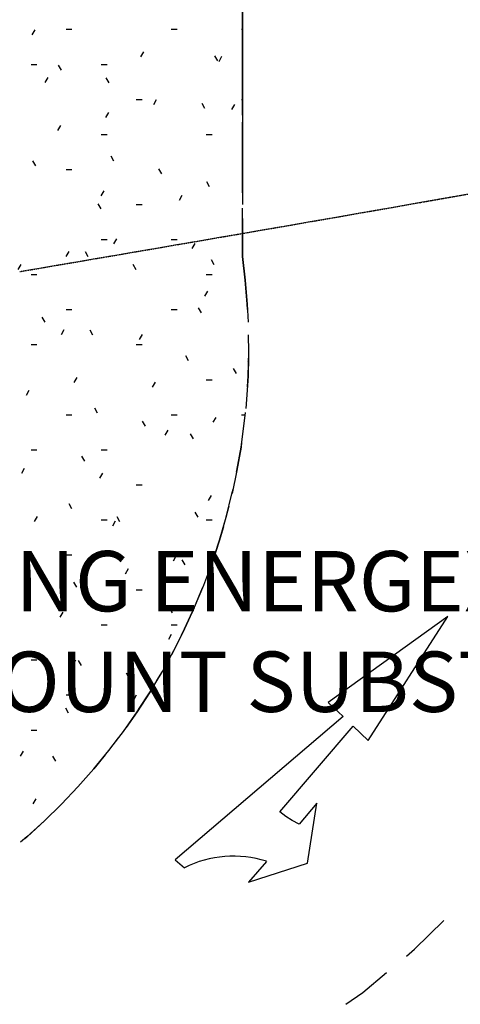
# Model space of a CAD drawing. Extents: x -107706 to 129589, y -42876 to 80054.
# Drawn here: x -24003 to -17614, y -16375 to -2098 of the extents above; entities that cross this region are included whole.
import ezdxf

# ---------------------------------------------------------------- set-up
doc = ezdxf.new("R2010")
doc.units = 0
doc.linetypes.add('EDG-DASH-1', pattern=[2.25, 1.5, -0.75])
doc.linetypes.add('EDG-DASH-6', pattern=[9, 6, -3])
for name, color, linetype in [('NOT-35TXT', 2, 'CONTINUOUS'), ('POW-COND', 5, 'EDG-DASH-6'), ('X-2957-S$0$PDF_Geometry', 11, 'CONTINUOUS'), ('X-XREF', 7, 'CONTINUOUS')]:
    doc.layers.add(name, color=color, linetype=linetype)
doc.styles.add('EDG-BOLD', font='arial.ttf')

# ---------------------------------------------------------------- blocks, each defined once
blk = doc.blocks.new('X-2957-S')
at = {"layer": 'X-2957-S$0$PDF_Geometry'}
for p, q in [((-20774, 5142), (-20774, -4778)), ((-20774, -2358), (-20774, -1608)), ((-23783, -2244), (-23825, -2317)), ((-23329, -2238), (-23245, -2238)), ((-21805, -2238), (-21721, -2238)), ((-20789, -2238), (-20774, -2238)), ((-20774, -3083), (-20774, -2333)), ((-22209, -2566), (-22251, -2639)), ((-20774, -2483), (-20774, -3233)), ((-21131, -2693), (-21173, -2620)), ((-21075, -2634), (-21117, -2707)), ((-23837, -2746), (-23753, -2746)), ((-23399, -2829), (-23441, -2757)), ((-22821, -2746), (-22737, -2746)), ((-20774, -3483), (-20774, -2733)), ((-23597, -2938), (-23639, -3010)), ((-22705, -3015), (-22747, -2942)), ((-22313, -3254), (-22229, -3254)), ((-22023, -3260), (-22065, -3333)), ((-20789, -3254), (-20774, -3254)), ((-21317, -3387), (-21359, -3314)), ((-20889, -3328), (-20931, -3401)), ((-22717, -3446), (-22759, -3518)), ((-23411, -3632), (-23453, -3704)), ((-20774, -4333), (-20774, -3583)), ((-22821, -3762), (-22737, -3762)), ((-21297, -3762), (-21213, -3762)), ((-20774, -3733), (-20774, -4483)), ((-20774, -4608), (-20774, -3858)), ((-22637, -4149), (-22679, -4076)), ((-23771, -4217), (-23813, -4144)), ((-23329, -4270), (-23245, -4270)), ((-21943, -4335), (-21985, -4262)), ((-21249, -4521), (-21291, -4448)), ((-22785, -4580), (-22827, -4652)), ((-21651, -4648), (-21693, -4720)), ((-22823, -4843), (-22865, -4770)), ((-22313, -4778), (-22229, -4778)), ((-20774, -5533), (-20774, -4833)), ((-20774, -5533), (-20774, -4983)), ((-20774, -4983), (-20774, -5533)), ((-22599, -5274), (-22641, -5346)), ((-22821, -5286), (-22737, -5286)), ((-21805, -5286), (-21721, -5286)), ((-21465, -5342), (-21507, -5414)), ((-23293, -5460), (-23335, -5532)), ((-23009, -5537), (-23051, -5464)), ((-20732, -5877), (-20774, -5533)), ((-20774, -5533), (-20732, -5877)), ((-20732, -5877), (-20774, -5533)), ((-23987, -5646), (-24029, -5718)), ((-22315, -5723), (-22357, -5650)), ((-21181, -5655), (-21223, -5582)), ((-23837, -5794), (-23753, -5794)), ((-21297, -5794), (-21213, -5794)), ((-20703, -6222), (-20732, -5877)), ((-20732, -5877), (-20703, -6222)), ((-20707, -6170), (-20732, -5877)), ((-21279, -6036), (-21321, -6108)), ((-21367, -6349), (-21409, -6276)), ((-20699, -6298), (-20703, -6222)), ((-20703, -6222), (-20690, -6485)), ((-23635, -6485), (-23677, -6412)), ((-23329, -6302), (-23245, -6302)), ((-21805, -6302), (-21721, -6302)), ((-23361, -6593), (-23403, -6666)), ((-22941, -6671), (-22983, -6598)), ((-22227, -6662), (-22269, -6734)), ((-20682, -6915), (-20685, -6669)), ((-20682, -6915), (-20685, -6672)), ((-23837, -6810), (-23753, -6810)), ((-22313, -6810), (-22229, -6810)), ((-21553, -7043), (-21595, -6970)), ((-20691, -7261), (-20682, -6915)), ((-20691, -7261), (-20682, -6915)), ((-20684, -6985), (-20691, -7261)), ((-20685, -7039), (-20695, -7056)), ((-20859, -7229), (-20901, -7156)), ((-20691, -7261), (-20713, -7607)), ((-20701, -7419), (-20691, -7261)), ((-20701, -7422), (-20691, -7261)), ((-23175, -7287), (-23217, -7360)), ((-22041, -7356), (-22083, -7428)), ((-21297, -7318), (-21213, -7318)), ((-23869, -7473), (-23911, -7546)), ((-20713, -7607), (-20725, -7734)), ((-23329, -7826), (-23245, -7826)), ((-22873, -7805), (-22915, -7732)), ((-21805, -7826), (-21721, -7826)), ((-20789, -7826), (-20734, -7826)), ((-20747, -7952), (-20731, -7796)), ((-22179, -7991), (-22221, -7918)), ((-21161, -7864), (-21203, -7936)), ((-20794, -8295), (-20747, -7952)), ((-20794, -8295), (-20747, -7952)), ((-20747, -7952), (-20743, -7917)), ((-21855, -8049), (-21897, -8122)), ((-21485, -8176), (-21527, -8104)), ((-20785, -8230), (-20794, -8295)), ((-23837, -8334), (-23753, -8334)), ((-22821, -8334), (-22737, -8334)), ((-20794, -8295), (-20853, -8636)), ((-20853, -8636), (-20794, -8295)), ((-20836, -8538), (-20794, -8295)), ((-23059, -8499), (-23100, -8426)), ((-23937, -8607), (-23979, -8680)), ((-22803, -8675), (-22845, -8748)), ((-20853, -8636), (-20923, -8967)), ((-20857, -8658), (-20853, -8636)), ((-22313, -8842), (-22229, -8842)), ((-21009, -9311), (-20925, -8975)), ((-20925, -8975), (-20910, -8906)), ((-23245, -9192), (-23286, -9120)), ((-21229, -8997), (-21271, -9070)), ((-21417, -9310), (-21459, -9238)), ((-21009, -9311), (-20967, -9146)), ((-23751, -9301), (-23793, -9374)), ((-22821, -9350), (-22737, -9350)), ((-22617, -9369), (-22659, -9442)), ((-22551, -9378), (-22592, -9306)), ((-21297, -9350), (-21213, -9350)), ((-21106, -9644), (-21009, -9311)), ((-21102, -9631), (-21009, -9311)), ((-21049, -9450), (-21106, -9644)), ((-21106, -9644), (-21214, -9973)), ((-21178, -9865), (-21106, -9644)), ((-23329, -9858), (-23245, -9858)), ((-21737, -9877), (-21779, -9950)), ((-21603, -10004), (-21645, -9932)), ((-21335, -10298), (-21219, -9987)), ((-21214, -9973), (-21284, -10162)), ((-23870, -10140), (-23912, -10068)), ((-22431, -10063), (-22473, -10136)), ((-23176, -10326), (-23218, -10254)), ((-22313, -10366), (-22229, -10366)), ((-21467, -10618), (-21335, -10298)), ((-21467, -10618), (-21350, -10335)), ((-23379, -10689), (-23421, -10762)), ((-21789, -10698), (-21830, -10626)), ((-21611, -10933), (-21467, -10618)), ((-21471, -10626), (-21611, -10933)), ((-21497, -10683), (-21467, -10618)), ((-17795, -10751), (-19531, -11997)), ((-18952, -12548), (-17795, -10751)), ((-22821, -10874), (-22737, -10874)), ((-21805, -10874), (-21721, -10874)), ((-21611, -10933), (-21767, -11243)), ((-21655, -11020), (-21611, -10933)), ((-21806, -11011), (-21847, -11084)), ((-21767, -11243), (-21656, -11023)), ((-21934, -11547), (-21767, -11243)), ((-21767, -11243), (-21799, -11301)), ((-23837, -11382), (-23753, -11382)), ((-23193, -11383), (-23235, -11456)), ((-23108, -11460), (-23150, -11388)), ((-22112, -11844), (-21934, -11547)), ((-22014, -11681), (-21934, -11547)), ((-21934, -11547), (-21887, -11462)), ((-22414, -11646), (-22456, -11574)), ((-22112, -11844), (-22300, -12135)), ((-22279, -12102), (-22112, -11844)), ((-22046, -11735), (-22112, -11844)), ((-23329, -11890), (-23245, -11890)), ((-22314, -11891), (-22355, -11964)), ((-23294, -12154), (-23336, -12082)), ((-23007, -12077), (-23049, -12150)), ((-22500, -12418), (-22300, -12135)), ((-22300, -12135), (-22459, -12361)), ((-22300, -12135), (-22213, -11999)), ((-19531, -11997), (-19314, -12204)), ((-19314, -12204), (-21749, -14280)), ((-23837, -12398), (-23753, -12398)), ((-22646, -12611), (-22500, -12418)), ((-20231, -13582), (-19169, -12342)), ((-19169, -12342), (-18952, -12548)), ((-22709, -12694), (-22568, -12509)), ((-23955, -12703), (-23997, -12775)), ((-22928, -12962), (-22709, -12694)), ((-23480, -12848), (-23522, -12776)), ((-22762, -12759), (-22928, -12962)), ((-22928, -12962), (-23158, -13222)), ((-22928, -12962), (-23158, -13222)), ((-23042, -13091), (-22928, -12962)), ((-22880, -12904), (-22928, -12962)), ((-23158, -13222), (-23396, -13474)), ((-23158, -13222), (-23396, -13474)), ((-23769, -13397), (-23811, -13469)), ((-23396, -13474), (-23644, -13716)), ((-23644, -13716), (-23400, -13477)), ((-23400, -13477), (-23644, -13716)), ((-23396, -13474), (-23381, -13458)), ((-19692, -13458), (-19952, -13762)), ((-19830, -14327), (-19692, -13458)), ((-20143, -13650), (-20231, -13582)), ((-20050, -13710), (-20143, -13650)), ((-23900, -13949), (-23644, -13716)), ((-23644, -13716), (-23900, -13949)), ((-23644, -13716), (-23895, -13945)), ((-19952, -13762), (-20050, -13710)), ((-23900, -13949), (-23991, -14026)), ((-23927, -13972), (-23900, -13949)), ((-21749, -14280), (-21615, -14394)), ((-20425, -14302), (-20683, -14603)), ((-20683, -14603), (-19830, -14327)), ((-18276, -15577), (-17851, -15160)), ((-18395, -15676), (-18276, -15577)), ((-19029, -16202), (-18684, -15915)), ((-19276, -16375), (-19029, -16202))]:
    blk.add_line(p, q, dxfattribs=at)
blk.add_arc((-20907, -15810), 1583, 72.3054, 116.5898, dxfattribs=at)

msp = doc.modelspace()

# ---------------------------------------------------------------- linework, layer by layer
at = {"layer": 'POW-COND', "color": 7, "linetype": 'EDG-DASH-1'}
msp.add_spline([(-24000, -5750), (3500, 125), (5125, 625)], degree=3, dxfattribs=at)

# ---------------------------------------------------------------- block references
at = {"layer": 'X-XREF'}
msp.add_blockref('X-2957-S', (0, 0), dxfattribs=at)

# ---------------------------------------------------------------- texts
at = {"layer": 'NOT-35TXT', "insert": (-27578.9, -9802.1), "char_height": 875, "attachment_point": 1, "style": 'EDG-BOLD'}
msp.add_mtext_dynamic_manual_height_columns('EXISTING ENERGEX\\PPADMOUNT SUBSTATION', width=14703.895, gutter_width=4375, heights=[0], dxfattribs=at)

doc.saveas('drawing.dxf')
